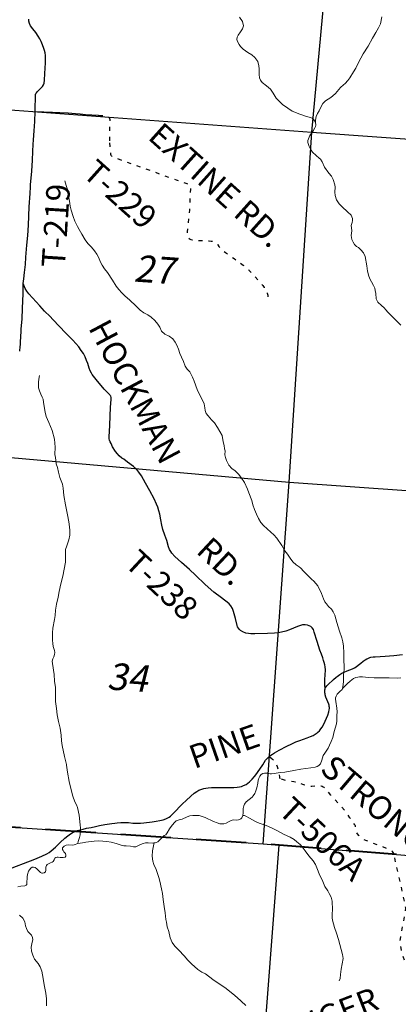
# Model space of a CAD drawing. Units: feet. Extents: x 1635260 to 2076374, y 482256 to 703959.
# Drawn here: x 1951121 to 1956773, y 528673 to 543353 of the extents above; entities that cross this region are included whole.
import ezdxf

# ---------------------------------------------------------------- set-up
doc = ezdxf.new("R2010")
doc.units = ezdxf.units.FT
doc.header["$MEASUREMENT"] = 0
for name, pattern in [('ACAD_ISO02W100', [15, 12, -3]), ('ACAD_ISO03W100', [30, 12, -18]), ('DASHED2', [0.375, 0.25, -0.125])]:
    doc.linetypes.add(name, pattern=pattern)
for name, color, linetype, lineweight in [('HIGHWAY PLANS', 3, 'CONTINUOUS', 80), ('SECTION NO.', 7, 'CONTINUOUS', 9), ('TOWNSHIP LINE', 7, 'DASHED2', 40), ('WATER', 4, 'CONTINUOUS', 15)]:
    doc.layers.add(name, color=color, linetype=linetype, lineweight=lineweight)
for name, color, linetype in [('RD CLASS X', 8, 'ACAD_ISO02W100'), ('RD COUNTY', 3, 'CONTINUOUS'), ('RD TOWNSHIP', 11, 'CONTINUOUS'), ('SECTION LINE', 42, 'CONTINUOUS'), ('TXT CO RD', 7, 'CONTINUOUS'), ('TXT TWP RD', 7, 'CONTINUOUS')]:
    doc.layers.add(name, color=color, linetype=linetype)
doc.styles.add('SIMPLEX', font='SIMPLEX', dxfattribs={"height": 0.2})
doc.styles.get("Standard").update_dxf_attribs({"font": 'romans.shx', "height": 400})

# ---------------------------------------------------------------- blocks, each defined once
blk = doc.blocks.new('A$C3CFC4AD8')
at = {"layer": 'HIGHWAY PLANS', "color": 3, "lineweight": -3, "ltscale": 10}
for p, q in [((1226, 6044), (1202, 5787)), ((2358, 4570), (2658, 4543)), ((2452, 3191), (2752, 3160))]:
    blk.add_line(p, q, dxfattribs=at)
at = {"layer": 'HIGHWAY PLANS', "color": 3}
blk.add_lwpolyline([(495, 7080), (894, 7052), (1132, 6838), (898, 6073), (1189, 5918), (1717, 5871), (1733, 5582), (2208, 5519), (2548, 4942), (2479, 4285), (2298, 3787), (2412, 3446), (2602, 3176), (2809, 2810), (2966, 2520), (2939, 2171), (3319, 2168), (3586, 1521), (3526, 1065), (3635, 897), (3639, 737), (3416, 394), (3353, -122), (3498, -245)], dxfattribs=at)

msp = doc.modelspace()

# ---------------------------------------------------------------- linework, layer by layer
at = {"layer": 'RD CLASS X', "linetype": 'ACAD_ISO03W100', "ltscale": 5, "flags": 128}
for points in [[(1952302, 541927), (1952378, 541921), (1952410, 541917), (1952434, 541911), (1952448, 541902), (1952457, 541893), (1952462, 541880), (1952465, 541866), (1952465, 541848), (1952463, 541763), (1952461, 541632), (1952461, 541552), (1952461, 541516)], [(1952461, 541516), (1952466, 541462), (1952474, 541373), (1952476, 541359), (1952479, 541346), (1952483, 541334), (1952490, 541322), (1952499, 541313), (1952513, 541306), (1952531, 541300), (1952985, 541135), (1953456, 540968), (1953601, 540918), (1953614, 540913), (1953627, 540907), (1953639, 540900), (1953650, 540893), (1953658, 540884), (1953665, 540873), (1953669, 540860), (1953670, 540847), (1953670, 540829), (1953654, 540512), (1953622, 540188), (1953621, 540166), (1953621, 540146), (1953623, 540130), (1953628, 540114), (1953637, 540102), (1953649, 540091), (1953665, 540081), (1953678, 540075), (1953694, 540071), (1953712, 540068), (1953730, 540066), (1953918, 540057), (1953951, 540056), (1953978, 540053), (1954000, 540051), (1954019, 540046), (1954035, 540039), (1954050, 540027), (1954064, 540014), (1954078, 539997), (1954096, 539974), (1954114, 539951), (1954138, 539926), (1954159, 539908), (1954193, 539883), (1954264, 539833), (1954324, 539792), (1954385, 539747), (1954458, 539694), (1954487, 539670), (1954517, 539643), (1954543, 539619), (1954573, 539589), (1954616, 539541), (1954686, 539463), (1954729, 539415), (1954750, 539388), (1954772, 539358), (1954787, 539336), (1954800, 539314), (1954810, 539295), (1954817, 539278), (1954821, 539263), (1954823, 539246), (1954824, 539227), (1954824, 539207), (1954822, 539190), (1954819, 539171)], [(1955009, 532034), (1955007, 532054), (1955005, 532065), (1954995, 532119), (1954984, 532166), (1954968, 532213), (1954956, 532244), (1954941, 532273), (1954932, 532286), (1954922, 532299), (1954911, 532311), (1954896, 532322), (1954884, 532331), (1954863, 532346), (1954840, 532364)], [(1956708, 530909), (1956705, 530919), (1956698, 530936), (1956688, 530950), (1956676, 530962), (1956662, 530972), (1956646, 530980), (1956289, 531115), (1956260, 531128), (1956232, 531147), (1956208, 531166), (1956183, 531191), (1956165, 531213), (1956155, 531230), (1956148, 531245), (1956145, 531259), (1956143, 531272), (1956136, 531321), (1956134, 531332), (1956130, 531341), (1956123, 531348), (1956084, 531399), (1956051, 531455), (1956021, 531501), (1955988, 531546), (1955929, 531615), (1955882, 531668), (1955802, 531747), (1955764, 531791), (1955724, 531843), (1955694, 531877), (1955677, 531893), (1955664, 531903), (1955651, 531912), (1955638, 531918), (1955624, 531923), (1955608, 531925), (1955593, 531926), (1955575, 531926), (1955558, 531926), (1955540, 531925), (1955480, 531920), (1955464, 531919), (1955452, 531919), (1955437, 531920), (1955421, 531924), (1955405, 531929), (1955376, 531940), (1955347, 531950), (1955309, 531963), (1955281, 531971), (1955258, 531978), (1955235, 531983), (1955212, 531989), (1955180, 531994), (1955146, 532000), (1955121, 532005), (1955099, 532009), (1955009, 532034)], [(1957004, 529064), (1956883, 529289), (1956853, 529370), (1956830, 529443), (1956814, 529511), (1956807, 529545), (1956803, 529582), (1956802, 529616), (1956804, 529650), (1956810, 529691), (1956876, 530021), (1956881, 530065), (1956883, 530106), (1956879, 530143), (1956873, 530178), (1956812, 530449), (1956718, 530865), (1956714, 530883), (1956708, 530909)]]:
    msp.add_lwpolyline(points, dxfattribs=at)
at = {"layer": 'RD COUNTY', "color": 252, "flags": 128}
for points in [[(1955682, 533378), (1955687, 533394), (1955695, 533407), (1955705, 533420), (1955719, 533435), (1955805, 533514), (1955846, 533551), (1955858, 533562), (1955899, 533592), (1955929, 533610), (1955963, 533626), (1956010, 533644), (1956050, 533660), (1956090, 533675), (1956121, 533690), (1956145, 533705), (1956176, 533727), (1956212, 533757), (1956250, 533790), (1956276, 533809), (1956304, 533825), (1956319, 533831), (1956349, 533843), (1956364, 533847), (1956396, 533853), (1956429, 533856), (1956576, 533864), (1956707, 533874), (1956838, 533888)], [(1955745, 533098), (1955743, 533114), (1955739, 533131), (1955734, 533147), (1955692, 533254), (1955682, 533285), (1955679, 533300), (1955676, 533316), (1955675, 533332), (1955676, 533348), (1955678, 533363), (1955682, 533378)], [(1954840, 532364), (1954871, 532388), (1954896, 532404), (1954925, 532423), (1954995, 532463), (1955109, 532523), (1955183, 532558), (1955243, 532585), (1955304, 532608), (1955412, 532645), (1955463, 532664), (1955504, 532683), (1955533, 532699), (1955560, 532718), (1955573, 532729), (1955597, 532752), (1955618, 532778), (1955636, 532805), (1955660, 532849), (1955681, 532894), (1955719, 532985), (1955735, 533032), (1955743, 533064), (1955745, 533081), (1955745, 533098)], [(1954190, 531904), (1954320, 531904), (1954369, 531908), (1954403, 531913), (1954434, 531921), (1954464, 531933), (1954502, 531952), (1954527, 531968), (1954550, 531989), (1954570, 532008), (1954594, 532032), (1954627, 532071), (1954659, 532113), (1954669, 532129), (1954749, 532245), (1954792, 532311), (1954818, 532343), (1954840, 532364)], [(1952002, 531267), (1952034, 531276), (1952067, 531285), (1952119, 531297), (1952187, 531311), (1952255, 531325), (1952315, 531339), (1952393, 531352), (1952464, 531363), (1952496, 531368), (1952543, 531373), (1952575, 531377), (1952633, 531383), (1952679, 531386), (1952714, 531386), (1952746, 531382), (1952811, 531375), (1952860, 531373), (1952927, 531374), (1952976, 531378), (1953098, 531392), (1953160, 531401), (1953215, 531412), (1953263, 531425), (1953301, 531439), (1953334, 531453), (1953354, 531464), (1953372, 531478), (1953413, 531520), (1953550, 531660), (1953604, 531710), (1953677, 531778), (1953728, 531819), (1953767, 531848), (1953794, 531865), (1953809, 531872), (1953839, 531883), (1953870, 531892), (1953902, 531897), (1953934, 531901), (1953983, 531903), (1954065, 531904), (1954190, 531904)], [(1950905, 530669), (1951345, 530837), (1951450, 530880), (1951526, 530916), (1951559, 530937), (1951593, 530961), (1951658, 531018), (1951726, 531087), (1951797, 531151), (1951841, 531186), (1951881, 531214), (1951921, 531237), (1951951, 531251), (1951969, 531257)], [(1951969, 531257), (1951985, 531263), (1952002, 531267)]]:
    msp.add_lwpolyline(points, dxfattribs=at)
at = {"layer": 'RD TOWNSHIP', "color": 252, "flags": 128}
for points in [[(1951353, 541984), (1951353, 542056), (1951356, 542175), (1951356, 542224), (1951357, 542239), (1951362, 542252), (1951370, 542265), (1951382, 542279), (1951402, 542298), (1951439, 542330), (1951463, 542358), (1951478, 542383), (1951486, 542407), (1951492, 542450), (1951498, 542552), (1951503, 542632), (1951505, 542709), (1951508, 542764), (1951507, 542818), (1951502, 542857), (1951494, 542892), (1951482, 542926), (1951464, 542976), (1951440, 543028), (1951422, 543067), (1951399, 543109), (1951364, 543163), (1951318, 543219), (1951284, 543264), (1951266, 543298), (1951258, 543330), (1951257, 543346), (1951259, 543363)], [(1951327, 541559), (1951331, 541633), (1951336, 541696), (1951345, 541833), (1951353, 541984)], [(1951353, 541984), (1951613, 541976), (1951721, 541970), (1951845, 541964), (1951952, 541956), (1952023, 541949), (1952106, 541940), (1952293, 541928), (1952302, 541927)], [(1951175, 539420), (1951181, 539490), (1951193, 539582), (1951207, 539704), (1951215, 539811), (1951230, 539990), (1951241, 540137), (1951251, 540288), (1951265, 540561), (1951277, 540763), (1951281, 540861), (1951283, 540893), (1951302, 541096), (1951311, 541257), (1951317, 541387), (1951322, 541496), (1951327, 541559)], [(1951123, 538409), (1951128, 538480), (1951131, 538506), (1951135, 538548), (1951142, 538704), (1951145, 538745), (1951157, 538887), (1951164, 539053), (1951172, 539265), (1951175, 539420)], [(1955682, 533378), (1955679, 533395), (1955676, 533421), (1955676, 533448), (1955678, 533523), (1955682, 533578), (1955684, 533660), (1955682, 533705), (1955678, 533736), (1955668, 533767), (1955657, 533801), (1955644, 533840), (1955625, 533893), (1955602, 533953), (1955560, 534080), (1955519, 534223), (1955506, 534260), (1955489, 534285), (1955466, 534304), (1955440, 534317), (1955418, 534326), (1955385, 534333), (1955363, 534333), (1955341, 534331), (1955312, 534321), (1955269, 534305), (1955149, 534256), (1955092, 534237), (1955028, 534220), (1954979, 534211), (1954924, 534208), (1954819, 534203), (1954630, 534197), (1954571, 534197), (1954535, 534200), (1954497, 534208), (1954453, 534225), (1954419, 534245), (1954401, 534262), (1954386, 534280), (1954374, 534301), (1954367, 534322), (1954341, 534426), (1954315, 534529), (1954298, 534576), (1954275, 534616), (1954250, 534642), (1954220, 534669), (1954181, 534698), (1954135, 534731), (1954020, 534820), (1953891, 534932), (1953745, 535071), (1953657, 535154), (1953536, 535258), (1953437, 535352), (1953394, 535399), (1953376, 535423), (1953368, 535438), (1953359, 535456), (1953345, 535496), (1953316, 535587), (1953289, 535666), (1953258, 535753), (1953242, 535817), (1953227, 535897), (1953211, 535979), (1953200, 536031), (1953183, 536084), (1953165, 536130), (1953129, 536208), (1953063, 536329), (1952999, 536444), (1952938, 536550), (1952899, 536609), (1952869, 536647), (1952822, 536692), (1952732, 536758), (1952674, 536800), (1952645, 536817), (1952607, 536849), (1952579, 536881), (1952553, 536917), (1952509, 536986), (1952485, 537032), (1952473, 537059), (1952464, 537082), (1952458, 537102), (1952456, 537119), (1952455, 537133), (1952466, 537303), (1952473, 537449), (1952479, 537571), (1952486, 537695), (1952486, 537720), (1952481, 537739), (1952474, 537750), (1952465, 537762), (1952384, 537844), (1952262, 537987), (1952203, 538063), (1952192, 538083), (1952175, 538120), (1952160, 538159), (1952138, 538228), (1952121, 538273), (1952098, 538327), (1952072, 538374), (1952040, 538421), (1952002, 538474), (1951913, 538574), (1951811, 538679), (1951617, 538881), (1951574, 538930), (1951493, 539008), (1951420, 539089), (1951257, 539265), (1951227, 539304), (1951202, 539346), (1951175, 539420)]]:
    msp.add_lwpolyline(points, dxfattribs=at)
at = {"layer": 'SECTION LINE', "color": 252, "ltscale": 400, "flags": 128}
for points in [[(1955483, 541678), (1955984, 547095)], [(1949833, 542096), (1955483, 541678)], [(1955145, 536460), (1955483, 541678)], [(1955483, 541678), (1960962, 541283)], [(1949579, 536951), (1955145, 536460)], [(1954757, 531063), (1955145, 536460)], [(1955145, 536460), (1960606, 536072)], [(1949729, 531400), (1954757, 531063)], [(1954618, 526102), (1954994, 531044)], [(1954757, 531063), (1954994, 531044)], [(1954994, 531044), (1960251, 530626)]]:
    msp.add_lwpolyline(points, dxfattribs=at)
at = {"layer": 'TOWNSHIP LINE', "ltscale": 3000, "flags": 128}
msp.add_lwpolyline([(1965725, 530316), (1960299, 530623), (1960251, 530626), (1954994, 531044), (1954757, 531063), (1949729, 531400), (1949261, 531429), (1944348, 531738), (1943630, 531783), (1938924, 532099), (1938107, 532154), (1932590, 532494)], dxfattribs=at)
at = {"layer": 'WATER'}
for points in [[(1955536, 541825), (1955514, 541861), (1955488, 541885), (1955460, 541897), (1955402, 541911), (1955304, 541943), (1955188, 541991), (1955122, 542033), (1955044, 542091), (1954998, 542131), (1954952, 542181), (1954904, 542257), (1954864, 542315), (1954808, 542365), (1954742, 542419), (1954714, 542451), (1954700, 542487), (1954694, 542535), (1954696, 542619), (1954691, 542667), (1954675, 542731), (1954633, 542789), (1954585, 542831), (1954529, 542863), (1954459, 542913), (1954419, 542953), (1954399, 542983), (1954375, 543029), (1954365, 543059), (1954369, 543091), (1954383, 543121), (1954417, 543173), (1954449, 543219), (1954461, 543261), (1954449, 543325), (1954401, 543389)], [(1955536, 541825), (1955536, 541857), (1955548, 541909), (1955566, 541955), (1955592, 541995), (1955620, 542061), (1955648, 542106), (1955688, 542142), (1955766, 542194), (1955796, 542218), (1955834, 542254), (1955909, 542340), (1955953, 542382), (1955979, 542404), (1956019, 542446), (1956051, 542484), (1956103, 542578), (1956137, 542628), (1956181, 542714), (1956247, 542846), (1956321, 542960), (1956387, 543080), (1956437, 543164), (1956479, 543230), (1956507, 543292), (1956527, 543396)], [(1956810, 538799), (1956744, 538865), (1956674, 538935), (1956618, 538992), (1956588, 539028), (1956564, 539058), (1956522, 539092), (1956469, 539142), (1956443, 539192), (1956437, 539270), (1956429, 539316), (1956421, 539348), (1956403, 539390), (1956371, 539446), (1956351, 539482), (1956333, 539528), (1956315, 539604), (1956305, 539682), (1956277, 539824), (1956253, 539876), (1956213, 539924), (1956179, 539956), (1956149, 539974), (1956119, 540002), (1956097, 540034), (1956079, 540076), (1956071, 540138), (1956079, 540206), (1956073, 540248), (1956071, 540284), (1956085, 540330), (1956089, 540360), (1956087, 540388), (1956067, 540438), (1956017, 540486), (1955935, 540564), (1955889, 540608), (1955851, 540668), (1955831, 540730), (1955827, 540782), (1955830, 540856), (1955824, 540890), (1955802, 540970), (1955778, 541018), (1955738, 541066), (1955672, 541154), (1955634, 541234), (1955610, 541272), (1955594, 541290), (1955548, 541330), (1955494, 541379), (1955460, 541425), (1955440, 541465), (1955422, 541521), (1955424, 541551), (1955430, 541575), (1955454, 541629), (1955500, 541695), (1955528, 541739), (1955538, 541761), (1955542, 541783), (1955536, 541825)], [(1955939, 533379), (1955947, 533407), (1955953, 533479), (1955955, 533529), (1955955, 533585), (1955967, 533665), (1955961, 533847), (1955959, 533911), (1955955, 534011), (1955945, 534075), (1955929, 534137), (1955897, 534237), (1955857, 534367), (1955827, 534473), (1955803, 534527), (1955777, 534563), (1955733, 534606), (1955699, 534642), (1955677, 534676), (1955655, 534718), (1955628, 534798), (1955570, 534910), (1955510, 534982), (1955478, 535012), (1955422, 535066), (1955360, 535132), (1955318, 535174), (1955292, 535196), (1955248, 535224), (1955200, 535268), (1955158, 535326), (1955118, 535382), (1955080, 535434), (1955036, 535516), (1954962, 535622), (1954916, 535674), (1954872, 535710), (1954816, 535764), (1954760, 535814), (1954722, 535858), (1954688, 535916), (1954656, 535980), (1954628, 536048), (1954604, 536118), (1954586, 536184), (1954544, 536299), (1954522, 536353), (1954478, 536451), (1954424, 536531), (1954387, 536577), (1954339, 536625), (1954287, 536663), (1954243, 536713), (1954209, 536783), (1954193, 536827), (1954185, 536867), (1954187, 536923), (1954181, 536957), (1954175, 537005), (1954159, 537059), (1954143, 537153), (1954107, 537213), (1954075, 537273), (1954027, 537343), (1953985, 537389), (1953933, 537445), (1953907, 537483), (1953889, 537525), (1953887, 537565), (1953873, 537627), (1953843, 537689), (1953813, 537747), (1953771, 537841), (1953725, 537965), (1953703, 538025), (1953677, 538075), (1953659, 538101), (1953621, 538141), (1953591, 538185), (1953566, 538257), (1953538, 538321), (1953510, 538377), (1953492, 538441), (1953466, 538501), (1953444, 538547), (1953408, 538594), (1953352, 538636), (1953288, 538666), (1953238, 538710), (1953214, 538768), (1953182, 538816), (1953140, 538866), (1953082, 538920), (1953034, 538954), (1952976, 538982), (1952920, 539024), (1952860, 539084), (1952760, 539174), (1952696, 539232), (1952646, 539280), (1952602, 539330), (1952562, 539382), (1952508, 539470), (1952430, 539582), (1952388, 539640), (1952354, 539694), (1952330, 539740), (1952296, 539814), (1952272, 539856), (1952236, 539906), (1952194, 539964), (1952140, 540018), (1952100, 540069), (1952049, 540155), (1952007, 540225), (1951985, 540269), (1951943, 540351), (1951919, 540417), (1951889, 540513), (1951875, 540573), (1951865, 540649), (1951855, 540695), (1951845, 540763), (1951833, 540819), (1951815, 540881), (1951793, 540953)], [(1951989, 531068), (1951993, 531098), (1952015, 531160), (1952023, 531198), (1952025, 531258), (1952027, 531298), (1952023, 531350), (1952007, 531492), (1951983, 531606), (1951967, 531646), (1951947, 531690), (1951917, 531778), (1951881, 531912), (1951861, 531996), (1951837, 532132), (1951821, 532240), (1951821, 532246), (1951791, 532370), (1951755, 532530), (1951746, 532600), (1951740, 532686), (1951728, 532788), (1951702, 532890), (1951680, 532990), (1951670, 533084), (1951654, 533186), (1951658, 533286), (1951654, 533396), (1951642, 533492), (1951634, 533588), (1951628, 533654), (1951604, 533788), (1951614, 533824), (1951630, 533856), (1951642, 533890), (1951644, 533916), (1951642, 533946), (1951622, 534006), (1951614, 534050), (1951613, 534104), (1951611, 534210), (1951615, 534280), (1951639, 534410), (1951653, 534470), (1951655, 534550), (1951671, 534640), (1951695, 534744), (1951711, 534828), (1951735, 534942), (1951765, 535056), (1951787, 535162), (1951803, 535264), (1951805, 535322), (1951803, 535396), (1951807, 535452), (1951823, 535510), (1951856, 535596), (1951868, 535670), (1951868, 535738), (1951866, 535790), (1951854, 535864), (1951836, 535972), (1951806, 536122), (1951780, 536258), (1951772, 536366), (1951762, 536430), (1951720, 536528), (1951700, 536608), (1951684, 536676), (1951668, 536730), (1951656, 536824), (1951648, 536870), (1951652, 536978), (1951640, 537098), (1951607, 537226), (1951557, 537347), (1951519, 537439), (1951501, 537503), (1951485, 537587), (1951477, 537649), (1951471, 537697), (1951457, 537727), (1951435, 537769), (1951415, 537819), (1951401, 537863), (1951401, 537893), (1951403, 537953), (1951411, 538023), (1951417, 538047)], [(1955939, 533379), (1955965, 533405), (1956013, 533455), (1956055, 533493), (1956077, 533513), (1956103, 533529), (1956139, 533543), (1956167, 533551), (1956195, 533553), (1956241, 533553), (1956329, 533545), (1956413, 533539), (1956493, 533541), (1956635, 533539), (1956763, 533537), (1956809, 533539)], [(1954451, 531488), (1954455, 531528), (1954457, 531590), (1954467, 531632), (1954479, 531658), (1954501, 531690), (1954547, 531728), (1954591, 531762), (1954609, 531780), (1954629, 531818), (1954645, 531856), (1954659, 531902), (1954674, 531970), (1954680, 532016), (1954694, 532056), (1954704, 532076), (1954724, 532098), (1954750, 532112), (1954774, 532118), (1954792, 532120), (1954822, 532118), (1954860, 532108), (1954882, 532108), (1954918, 532112), (1955012, 532128), (1955078, 532136), (1955212, 532158), (1955316, 532177), (1955466, 532201), (1955532, 532211), (1955562, 532219), (1955588, 532235), (1955610, 532259), (1955632, 532311), (1955652, 532381), (1955674, 532417), (1955698, 532449), (1955726, 532491), (1955748, 532537), (1955772, 532593), (1955794, 532653), (1955816, 532739), (1955848, 532853), (1955856, 532897), (1955856, 532981), (1955858, 533035), (1955854, 533089), (1955838, 533189), (1955835, 533223), (1955837, 533241), (1955845, 533265), (1955861, 533295), (1955901, 533335), (1955935, 533369), (1955939, 533379)], [(1953123, 531079), (1953145, 531081), (1953161, 531085), (1953183, 531097), (1953219, 531131), (1953279, 531191), (1953301, 531201), (1953323, 531231), (1953359, 531287), (1953381, 531325), (1953425, 531381), (1953457, 531407), (1953487, 531419), (1953519, 531427), (1953547, 531435), (1953621, 531469), (1953663, 531483), (1953705, 531488), (1953753, 531490), (1953801, 531486), (1953847, 531474), (1953889, 531458), (1954015, 531400), (1954071, 531378), (1954111, 531364), (1954151, 531362), (1954171, 531364), (1954201, 531376), (1954247, 531398), (1954277, 531412), (1954309, 531422), (1954351, 531420), (1954389, 531424), (1954421, 531440), (1954435, 531452), (1954447, 531476), (1954451, 531488)], [(1955892, 529025), (1955906, 529059), (1955910, 529119), (1955922, 529195), (1955948, 529357), (1955942, 529415), (1955918, 529489), (1955878, 529637), (1955848, 529733), (1955820, 529819), (1955792, 529929), (1955786, 529961), (1955786, 530017), (1955786, 530023), (1955792, 530081), (1955785, 530211), (1955769, 530269), (1955743, 530325), (1955723, 530365), (1955677, 530429), (1955645, 530505), (1955593, 530619), (1955569, 530685), (1955537, 530755), (1955501, 530811), (1955439, 530887), (1955381, 530961), (1955337, 531023), (1955307, 531057), (1955259, 531095), (1955217, 531131), (1955161, 531165), (1955057, 531210), (1954961, 531266), (1954879, 531306), (1954803, 531338), (1954697, 531372), (1954639, 531396), (1954553, 531450), (1954499, 531478), (1954479, 531486), (1954451, 531488)], [(1951096, 530426), (1951138, 530434), (1951196, 530438), (1951220, 530448), (1951228, 530460), (1951230, 530476), (1951234, 530574), (1951238, 530606), (1951252, 530656), (1951266, 530680), (1951288, 530704), (1951308, 530720), (1951326, 530720), (1951350, 530712), (1951376, 530694), (1951402, 530668), (1951434, 530640), (1951450, 530630), (1951464, 530628), (1951486, 530634), (1951508, 530646), (1951512, 530672), (1951512, 530718), (1951520, 530742), (1951534, 530756), (1951580, 530780), (1951606, 530792), (1951620, 530804), (1951634, 530828), (1951644, 530852), (1951660, 530862), (1951682, 530868), (1951694, 530868), (1951724, 530864), (1951746, 530864), (1951772, 530864), (1951798, 530868), (1951810, 530882), (1951810, 530898), (1951804, 530920), (1951780, 530944), (1951768, 530966), (1951762, 530982), (1951762, 531004), (1951768, 531018), (1951786, 531032), (1951817, 531046), (1951851, 531052), (1951911, 531048), (1951935, 531052), (1951989, 531068)], [(1951989, 531068), (1952057, 531081), (1952109, 531091), (1952187, 531101), (1952233, 531107), (1952301, 531109), (1952361, 531107), (1952423, 531101), (1952485, 531091), (1952563, 531071), (1952635, 531047), (1952675, 531037), (1952713, 531035), (1952777, 531033), (1952819, 531019), (1952837, 531019), (1952853, 531023), (1952923, 531057), (1952967, 531071), (1952999, 531079), (1953041, 531079), (1953101, 531077), (1953123, 531079)], [(1954497, 528656), (1954427, 528718), (1954367, 528776), (1954305, 528830), (1954185, 528922), (1954101, 528976), (1954004, 529044), (1953894, 529126), (1953840, 529150), (1953782, 529194), (1953684, 529278), (1953632, 529330), (1953576, 529396), (1953496, 529482), (1953436, 529542), (1953396, 529592), (1953366, 529666), (1953348, 529760), (1953324, 529827), (1953312, 529899), (1953304, 529937), (1953294, 530039), (1953278, 530131), (1953264, 530237), (1953254, 530323), (1953240, 530395), (1953212, 530507), (1953196, 530563), (1953158, 530685), (1953125, 530757), (1953107, 530809), (1953101, 530881), (1953105, 530961), (1953121, 531037), (1953123, 531059), (1953123, 531079)], [(1951521, 528650), (1951521, 528754), (1951511, 528840), (1951487, 528964), (1951473, 529056), (1951451, 529168), (1951425, 529230), (1951395, 529280), (1951341, 529348), (1951317, 529406), (1951299, 529464), (1951293, 529526), (1951309, 529598), (1951317, 529632), (1951312, 529670), (1951298, 529704), (1951266, 529732), (1951242, 529758), (1951224, 529802), (1951210, 529844), (1951198, 529904), (1951166, 529958), (1951118, 530002)]]:
    msp.add_lwpolyline(points, dxfattribs=at)

# ---------------------------------------------------------------- block references
at = {"layer": 'HIGHWAY PLANS', "color": 4, "ltscale": 10, "rotation": 1.439998072039321}
msp.add_blockref('A$C3CFC4AD8', (1953593, 542517), dxfattribs=at)

# ---------------------------------------------------------------- texts
at = {"layer": 'SECTION NO.', "color": 252, "char_height": 400, "width": 610.44, "attachment_point": 5, "rotation": 356}
for s, insert in [('{\\Q10;27}', (1953135, 539628)), ('{\\Q10;34}', (1952736, 533547))]:
    msp.add_mtext(s, dxfattribs=dict(at, insert=insert))
at = {"layer": 'TXT CO RD', "color": 252, "linetype": 'Continuous', "style": 'SIMPLEX'}
msp.add_text('PINE', height=350, rotation=19.2335, dxfattribs=at).set_placement((1953727, 532180))
at = {"layer": 'TXT TWP RD', "color": 252, "style": 'SIMPLEX'}
for s, rotation, p in [('EXTINE RD.', 318.1145, (1953018, 541585)), ('T-229', 318.1145, (1952041, 541035)), ('T-219', 86.281, (1951795, 539650)), ('HOCKMAN', 297.9288, (1952139, 538760)), ('RD.', 316.8882, (1953739, 535414)), ('T-238', 316.8882, (1952667, 535224)), ('STRONG', 319.6643, (1955586, 532151)), ('T-506A', 316.8882, (1954962, 531537)), ('UNGER', 21.1133, (1955015, 528032))]:
    msp.add_text(s, height=350, rotation=rotation, dxfattribs=at).set_placement(p)

doc.saveas('drawing.dxf')
